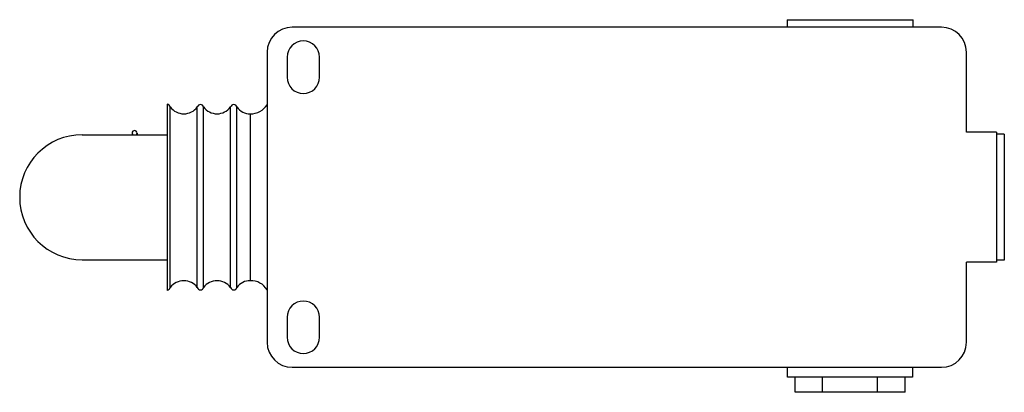
# Model space of a CAD drawing. Units: millimetres. Extents: x 27 to 224, y 137 to 212.
import ezdxf

# ---------------------------------------------------------------- set-up
doc = ezdxf.new("R2010")
doc.units = ezdxf.units.MM
doc.header["$LTSCALE"] = 22.856117
doc.layers.get('0').update_dxf_attribs({"linetype": 'CONTINUOUS'})

msp = doc.modelspace()

# ---------------------------------------------------------------- linework, layer by layer
at = {"color": 7}
for p, q in [((180.71, 211.92), (205.93, 211.92)), ((180.71, 211.92), (180.71, 210.42)), ((205.93, 210.42), (205.93, 211.92)), ((211.58, 210.42), (81.68, 210.42)), ((76.68, 205.42), (76.68, 147.42)), ((216.58, 189.42), (216.58, 205.42)), ((80.68, 204.42), (80.68, 200.42)), ((87.18, 200.42), (87.18, 204.42)), ((56.69, 195.03), (56.69, 157.81)), ((57.31, 158.37), (57.31, 194.47)), ((62.72, 158.37), (62.72, 194.47)), ((63.97, 158.37), (63.97, 194.47)), ((69.37, 158.37), (69.37, 194.47)), ((70.62, 158.37), (70.62, 194.47)), ((73.33, 159.74), (73.33, 193.11)), ((49.67, 189.24), (49.67, 188.92)), ((50.67, 189.24), (50.67, 188.92)), ((222.58, 189.42), (216.58, 189.42)), ((222.58, 189.42), (222.58, 163.42)), ((39.68, 188.92), (56.69, 188.92)), ((224.17, 189.03), (222.58, 189.03)), ((224.17, 189.03), (224.17, 163.81)), ((39.68, 163.92), (56.69, 163.92)), ((224.17, 163.81), (222.58, 163.81)), ((222.58, 163.42), (216.58, 163.42)), ((216.58, 147.42), (216.58, 163.42)), ((80.68, 152.42), (80.68, 148.42)), ((87.18, 148.42), (87.18, 152.42)), ((81.68, 142.42), (211.58, 142.42)), ((180.83, 140.42), (180.83, 142.42)), ((205.81, 142.42), (205.81, 140.42)), ((205.81, 140.42), (180.83, 140.42)), ((182.32, 137.42), (182.32, 140.42)), ((187.82, 137.42), (187.82, 140.42)), ((198.82, 137.42), (198.82, 140.42)), ((204.32, 137.42), (204.32, 140.42)), ((204.32, 137.42), (182.32, 137.42))]:
    msp.add_line(p, q, dxfattribs=at)
for centre, radius, start, end in [((81.68, 205.42), 5, 90, 180), ((211.58, 205.42), 5, 0, 90), ((83.93, 204.42), 3.25, 0, 180), ((83.93, 200.42), 3.25, 180, 360), ((56.5, 194.19), 0.859, 18.7524, 77.3116), ((60.02, 196.47), 3.36, 216.45, 323.55), ((63.34, 194.3), 0.648, 15.3654, 164.6346), ((66.67, 196.47), 3.36, 216.4442, 323.5558), ((70, 194.3), 0.648, 15.3654, 164.6346), ((73.24, 196.31), 3.2, 214.994, 271.4443), ((73.42, 196.93), 3.83, 268.5664, 328.4952), ((50.17, 189.24), 0.5, 320.2082, 219.7918), ((39.68, 176.42), 12.5, 90, 270), ((60.02, 156.38), 3.36, 36.45, 143.55), ((66.67, 156.38), 3.36, 36.4442, 143.5558), ((73.24, 156.54), 3.2, 88.5557, 145.006), ((73.42, 155.91), 3.83, 31.5048, 91.4336), ((56.5, 158.65), 0.859, 282.6884, 341.2476), ((63.34, 158.55), 0.648, 195.3654, 344.6346), ((70, 158.55), 0.648, 195.3654, 344.6346), ((83.93, 152.42), 3.25, 0, 180), ((83.93, 148.42), 3.25, 180, 360), ((81.68, 147.42), 5, 180, 270), ((211.58, 147.42), 5, 270, 360)]:
    msp.add_arc(centre, radius, start, end, dxfattribs=at)

doc.saveas('drawing.dxf')
